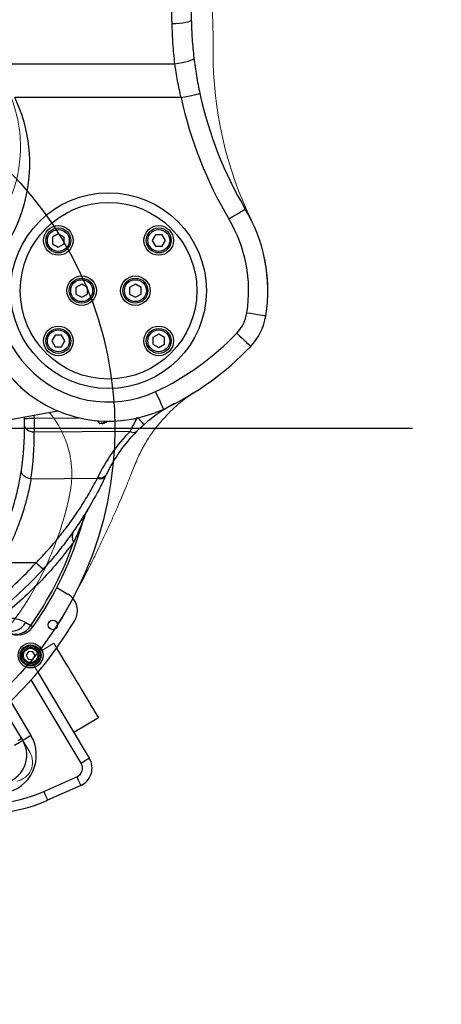
# Model space of a CAD drawing. Units: millimetres. Extents: x -371 to 8599, y -327 to 6132.
# Drawn here: x 2404 to 2624, y 722 to 1235 of the extents above; entities that cross this region are included whole.
import ezdxf

# ---------------------------------------------------------------- set-up
doc = ezdxf.new("R2010")
doc.units = ezdxf.units.MM
doc.header["$LTSCALE"] = 30
doc.linetypes.add('AM_ISO08W050x2', pattern=[9, 6, -0.75, 1.5, -0.75])
doc.linetypes.add('CENTER2', pattern=[1.125, 0.75, -0.125, 0.125, -0.125])
doc.layers.add('CEN', color=1, linetype='CENTER2', lineweight=25)
doc.layers.add('도면층1', color=1, linetype='Continuous')
doc.styles.add('HHI_Dims', font='simplex.shx', dxfattribs={"width": 0.8, "bigfont": 'whgtxt.shx'})
doc.dimstyles.new('HHI_Standard$0', dxfattribs={"dimtxt": 3.5, "dimasz": 3.5, "dimexe": 1, "dimexo": 1, "dimgap": 1.5, "dimtad": 1, "dimdsep": 46, "dimtxsty": 'HHI_Dims', "dimcen": 0, "dimclrd": 1, "dimclre": 1, "dimclrt": 1, "dimadec": 0, "dimazin": 2, "dimtp": 0.1, "dimtm": 0.1, "dimtfac": 0.65, "dimtmove": 0, "dimatfit": 3, "dimldrblk": 'OPEN30', "dimfxl": 1, "dimlwd": -1, "dimlwe": -1, "dimarcsym": 1})

# ---------------------------------------------------------------- blocks, each defined once
blk = doc.blocks.new('upper')
at = {"linetype": 'Continuous', "lineweight": 15}
for p, q in [((2366.51, -4179.12), (2423.76, -4168.84)), ((2478.47, -4173.23), (2479.98, -4171.66)), ((2464.4, -4195.64), (2463.72, -4197.33)), ((2424.22, -4233.17), (2424.13, -4233.44)), ((2424.53, -4232.27), (2424.22, -4233.17))]:
    blk.add_line(p, q, dxfattribs=at)
blk.add_circle((2450.19, -4106.18), 46, dxfattribs=at)
for centre, radius, start, end in [((1904.68, -3979.43), 600, 359.78794, 2.16323), ((2334.31, -4031.23), 70, 327.1057, 50.5054), ((2704.68, -3982.39), 200, 179.7879, 205.9389), ((2450.19, -4106.18), 68, 147.1057, 295), ((2450.19, -4106.18), 83, 350.9483, 25.9389), ((2502.53, -4114.52), 30, 316.4652, 350.9483), ((2415.53, -4031.86), 150, 295, 316.4652), ((2538.26, -4226.39), 80, 122.2476, 138.3145), ((2381.06, -4201.81), 50, 7.0875, 7.7495), ((2538.26, -4226.39), 80, 156.9781, 157.401), ((2263.47, -4177.85), 170, 343.3988, 348.491), ((2263.47, -4177.85), 170, 308.9086, 335.8103), ((1904.68, -3979.43), 600, 331.05584, 332.71765), ((2263.47, -4177.85), 190, 304.7052, 331.0558)]:
    blk.add_arc(centre, radius, start, end, dxfattribs=at)
for points, knots in [([(2430.6, -4195.07), (2430.46, -4194.15), (2430.18, -4192.3), (2429.38, -4188.8), (2428.17, -4184.88), (2426.49, -4180.77), (2424.32, -4176.58), (2421.95, -4172.98), (2420.22, -4170.65), (2419.38, -4169.71), (2419.29, -4169.61)], [0, 0, 0, 0, 0.15088, 0.305806, 0.452141, 0.603152, 0.743993, 0.888685, 0.988203, 1, 1, 1, 1]), ([(2478.51, -4173.18), (2477.32, -4174.58), (2474.89, -4177.41), (2471.88, -4181.64), (2469.37, -4185.62), (2467.39, -4189.19), (2465.76, -4192.5), (2465.01, -4194.22), (2464.63, -4195.1)], [0, 0, 0, 0, 0.177152, 0.359977, 0.513279, 0.671475, 0.832959, 1, 1, 1, 1]), ([(2463.72, -4197.33), (2463.72, -4197.32), (2464.72, -4194.78), (2465.91, -4192.31), (2467.1, -4189.86)], [0, 0, 0, 0, 0.00524, 1, 1, 1, 1]), ([(2430.05, -4211.79), (2430.26, -4210.63), (2430.68, -4208.31), (2430.98, -4205.05), (2431.08, -4201.98), (2431, -4198.73), (2430.79, -4196.78), (2430.67, -4195.64)], [0, 0, 0, 0, 0.181233, 0.362506, 0.549521, 0.736565, 1, 1, 1, 1]), ([(2463.72, -4197.33), (2463.05, -4199.04), (2461.7, -4202.48), (2459.42, -4208.07), (2457.12, -4213.58), (2454.83, -4218.9), (2452.35, -4224.53), (2449.71, -4230.35), (2446.96, -4236.25), (2444.08, -4242.23), (2441.08, -4248.32), (2438.98, -4252.41), (2437.94, -4254.46)], [0, 0, 0, 0, 0.121513, 0.244944, 0.33777, 0.430602, 0.526511, 0.622425, 0.71553, 0.808638, 0.904317, 1, 1, 1, 1]), ([(2418.54, -4247.51), (2419.18, -4246.07), (2420.45, -4243.18), (2422.21, -4238.76), (2423.85, -4234.31), (2425.38, -4229.76), (2426.77, -4225.19), (2428.03, -4220.59), (2429.14, -4216.08), (2429.75, -4213.22), (2430.05, -4211.79)], [0, 0, 0, 0, 0.118271, 0.236537, 0.35763, 0.47872, 0.607059, 0.735397, 0.867697, 1, 1, 1, 1])]:
    blk.add_open_spline(points, degree=3, knots=knots, dxfattribs=at)
at = {"layer": 'CEN', "linetype": 'AM_ISO08W050x2'}
blk.add_line((1954.33, -4177.85), (2608.61, -4177.85), dxfattribs=at)
blk = doc.blocks.new('lower')
at = {"linetype": 'Continuous', "lineweight": 15}
for p, q in [((2421.75, -5089.83), (2412.99, -5095.09)), ((2409.79, -5099.05), (2420.48, -5116.84)), ((2420.48, -5116.84), (2440.17, -5149.61)), ((2409.19, -5146.59), (2391.92, -5117.85)), ((2432.07, -5136.13), (2444.93, -5128.4)), ((2435.67, -5163.9), (2418.46, -5171.56))]:
    blk.add_line(p, q, dxfattribs=at)
at = {"linetype": 'Continuous', "lineweight": 15, "flags": 128}
for points in [[(2436.1, -5113.71), (2434.66, -5111.32), (2433.21, -5108.9), (2431.76, -5106.49), (2430.33, -5104.12), (2428.95, -5101.82), (2427.64, -5099.64), (2426.42, -5097.61), (2425.31, -5095.76), (2424.33, -5094.12), (2423.49, -5092.72), (2422.8, -5091.58), (2422.28, -5090.71), (2421.93, -5090.13), (2421.76, -5089.85), (2421.75, -5089.83)], [(2444.93, -5128.4), (2444.89, -5128.35), (2444.7, -5128.02), (2444.32, -5127.39), (2443.77, -5126.47), (2443.05, -5125.28), (2442.19, -5123.84), (2441.18, -5122.16), (2440.05, -5120.28), (2438.81, -5118.22), (2437.49, -5116.02), (2436.1, -5113.71)]]:
    blk.add_lwpolyline(points, dxfattribs=at)
blk.add_circle((2263.47, -4977.85), 190)
at = {"linetype": 'Continuous', "lineweight": 15}
for centre, radius, start, end in [((2400.62, -5151.74), 10, 279.9538, 31), ((2431.6, -5154.76), 10, 294, 31), ((2385.92, -5098.48), 80, 279.9538, 294)]:
    blk.add_arc(centre, radius, start, end, dxfattribs=at)
at = {"layer": 'CEN', "linetype": 'AM_ISO08W050x2'}
blk.add_line((1786.27, -4977.85), (2543.54, -4977.85), dxfattribs=at)
blk = doc.blocks.new('*D23')
at = {"layer": 'Defpoints', "color": 0, "transparency": 16777216}
for p in [(4617.74, 1213.16), (1951.47, 378.38), (4617.74, -162.54)]:
    blk.add_point(p, dxfattribs=at)
at = {"layer": '도면층1', "color": 1, "transparency": 16777216}
for p, q in [((4617.74, 1202.16), (4617.74, -173.54)), ((1951.47, 367.38), (1951.47, -173.54)), ((1989.97, -162.54), (4579.24, -162.54))]:
    blk.add_line(p, q, dxfattribs=at)
for points in [[(1989.97, -156.12), (1989.97, -168.96), (1951.47, -162.54)], [(4579.24, -156.12), (4579.24, -168.96), (4617.74, -162.54)]]:
    blk.add_solid(points, dxfattribs=at)
at = {"layer": '도면층1', "color": 1, "transparency": 16777216, "insert": (3284.61, -126.79), "char_height": 38.5, "attachment_point": 5, "style": 'HHI_Dims'}
blk.add_mtext('2666', dxfattribs=at)
blk = doc.blocks.new('_Open30')
at = {"color": 0, "linetype": 'ByBlock', "lineweight": -2}
for p, q in [((-1, 0.268), (0, 0)), ((0, 0), (-1, -0.268)), ((0, 0), (-1, 0))]:
    blk.add_line(p, q, dxfattribs=at)
blk = doc.blocks.new('*D25')
at = {"layer": 'Defpoints', "color": 0, "transparency": 16777216}
for p in [(2263.71, 3393.13), (4884.26, 3393.13), (2252.47, 414.15)]:
    blk.add_point(p, dxfattribs=at)
at = {"layer": '도면층1', "color": 1, "transparency": 16777216}
for p, q in [((2274.71, 3393.13), (4895.26, 3393.13)), ((4884.26, 452.65), (4884.26, 3354.63)), ((2263.47, 414.15), (4895.26, 414.15))]:
    blk.add_line(p, q, dxfattribs=at)
for points in [[(4877.85, 3354.63), (4890.68, 3354.63), (4884.26, 3393.13)], [(4877.85, 452.65), (4890.68, 452.65), (4884.26, 414.15)]]:
    blk.add_solid(points, dxfattribs=at)
at = {"layer": '도면층1', "color": 1, "transparency": 16777216, "insert": (4848.51, 1903.64), "char_height": 38.5, "attachment_point": 5, "rotation": 90, "style": 'HHI_Dims'}
blk.add_mtext('2979', dxfattribs=at)

msp = doc.modelspace()

# ---------------------------------------------------------------- linework, layer by layer
at = {"color": 7, "linetype": 'Continuous', "lineweight": 25}
for p, q in [((2388.397, 1212.039), (2484.754, 1212.039)), ((2488.007, 1194.38), (2401.399, 1194.38)), ((2424.024, 1123.447), (2421.024, 1121.715)), ((2427.024, 1121.715), (2424.024, 1123.447)), ((2421.024, 1121.715), (2421.024, 1118.251)), ((2421.024, 1118.251), (2424.024, 1116.519)), ((2424.024, 1116.519), (2427.024, 1118.251)), ((2427.024, 1118.251), (2427.024, 1121.715)), ((2474.618, 1122.983), (2472.886, 1119.983)), ((2472.886, 1119.983), (2474.618, 1116.983)), ((2478.082, 1122.983), (2474.618, 1122.983)), ((2479.814, 1119.983), (2478.082, 1122.983)), ((2478.082, 1116.983), (2479.814, 1119.983)), ((2474.618, 1116.983), (2478.082, 1116.983)), ((2436.187, 1097.284), (2433.187, 1095.552)), ((2433.187, 1095.552), (2433.187, 1092.088)), ((2439.187, 1095.552), (2436.187, 1097.284)), ((2439.187, 1092.088), (2439.187, 1095.552)), ((2464.187, 1097.284), (2461.187, 1095.552)), ((2461.187, 1095.552), (2461.187, 1092.088)), ((2467.187, 1095.552), (2464.187, 1097.284)), ((2467.187, 1092.088), (2467.187, 1095.552)), ((2433.187, 1092.088), (2436.187, 1090.356)), ((2436.187, 1090.356), (2439.187, 1092.088)), ((2461.187, 1092.088), (2464.187, 1090.356)), ((2464.187, 1090.356), (2467.187, 1092.088)), ((2422.292, 1070.657), (2420.56, 1067.657)), ((2420.56, 1067.657), (2422.292, 1064.657)), ((2425.756, 1070.657), (2422.292, 1070.657)), ((2427.488, 1067.657), (2425.756, 1070.657)), ((2425.756, 1064.657), (2427.488, 1067.657)), ((2476.35, 1071.121), (2473.35, 1069.389)), ((2473.35, 1069.389), (2473.35, 1065.925)), ((2479.35, 1069.389), (2476.35, 1071.121)), ((2479.35, 1065.925), (2479.35, 1069.389)), ((2422.292, 1064.657), (2425.756, 1064.657)), ((2473.35, 1065.925), (2476.35, 1064.193)), ((2476.35, 1064.193), (2479.35, 1065.925)), ((2366.513, 1020.884), (2423.763, 1031.164)), ((2406.379, 1027.26), (2406.349, 1028.037)), ((2444.396, 1026.067), (2445.285, 1024.781)), ((2449.274, 1025.497), (2449.358, 1025.825)), ((2461.404, 1020.468), (2411.485, 1020.144)), ((2409.755, 995.874), (2444.363, 996.099)), ((2412.416, 952.118), (2393.79, 951.997)), ((2423.201, 939.163), (2428.975, 935.83)), ((2407.122, 920.991), (2409.71, 919.512)), ((2408.477, 905.866), (2407.266, 903.9)), ((2407.266, 903.9), (2408.363, 901.868)), ((2410.786, 905.8), (2408.477, 905.866)), ((2410.671, 901.802), (2411.883, 903.768)), ((2411.883, 903.768), (2410.786, 905.8)), ((2408.363, 901.868), (2410.671, 901.802)), ((2413.335, 895.052), (2420.48, 883.16)), ((2420.48, 883.16), (2440.172, 850.387)), ((2405.439, 859.652), (2395.338, 876.464)), ((2432.068, 863.874), (2444.926, 871.6)), ((2416.422, 833.005), (2433.634, 840.668)), ((2435.668, 836.101), (2418.456, 828.437))]:
    msp.add_line(p, q, dxfattribs=at)
at = {"color": 8, "linetype": 'Continuous', "lineweight": 25}
for p, q in [((2411.315, 1028.929), (2411.376, 1027.439)), ((2411.376, 1027.439), (2434.769, 1027.591)), ((2435.887, 847.811), (2409.882, 891.089)), ((2399.081, 879.942), (2409.725, 862.227))]:
    msp.add_line(p, q, dxfattribs=at)
at = {"color": 7, "linetype": 'Continuous', "lineweight": 25, "flags": 128}
for points in [[(2483.309, 1232.973), (2485.263, 1233.042), (2487.143, 1233.174), (2488.874, 1233.363), (2490.39, 1233.603), (2491.633, 1233.883), (2492.555, 1234.193), (2493.121, 1234.521), (2493.307, 1234.855)], [(2484.754, 1212.039), (2486.717, 1212.301), (2488.603, 1212.622), (2490.337, 1212.991), (2491.85, 1213.391), (2493.084, 1213.808), (2493.988, 1214.224), (2494.529, 1214.624), (2494.684, 1214.992)], [(2488.007, 1194.38), (2489.914, 1194.792), (2491.747, 1195.189), (2493.437, 1195.554), (2494.918, 1195.874), (2496.134, 1196.136), (2497.037, 1196.332), (2497.593, 1196.452), (2497.781, 1196.492)], [(2512.89, 1131.2), (2514.566, 1132.199), (2516.177, 1133.16), (2517.662, 1134.045), (2518.964, 1134.821), (2520.032, 1135.458), (2520.826, 1135.931), (2521.315, 1136.223), (2521.48, 1136.321)], [(2522.278, 1082.334), (2524.204, 1082.027), (2526.057, 1081.732), (2527.764, 1081.46), (2529.261, 1081.221), (2530.489, 1081.026), (2531.401, 1080.88), (2531.963, 1080.791), (2532.153, 1080.761)], [(2517.026, 1071.705), (2518.44, 1070.361), (2519.8, 1069.069), (2521.053, 1067.878), (2522.152, 1066.834), (2523.053, 1065.977), (2523.723, 1065.341), (2524.136, 1064.949), (2524.275, 1064.817)], [(2478.925, 1032.191), (2478.844, 1032.365), (2478.603, 1032.881), (2478.213, 1033.718), (2477.687, 1034.845), (2477.047, 1036.219), (2476.316, 1037.786), (2475.523, 1039.486), (2474.699, 1041.254)], [(2406.379, 1027.26), (2406.475, 1027.264), (2406.76, 1027.274), (2407.221, 1027.29), (2407.843, 1027.313), (2408.6, 1027.34), (2409.464, 1027.371), (2410.401, 1027.404), (2411.376, 1027.439)], [(2411.485, 1020.144), (2410.512, 1020.206), (2409.574, 1020.404), (2408.709, 1020.732), (2407.949, 1021.178), (2407.324, 1021.723), (2406.856, 1022.348), (2406.566, 1023.027), (2406.462, 1023.736)], [(2448.96, 1025.204), (2448.86, 1025.186), (2448.528, 1025.127), (2448.012, 1025.034), (2447.391, 1024.922), (2446.759, 1024.809), (2446.212, 1024.711), (2445.835, 1024.643), (2445.683, 1024.616), (2445.682, 1024.616)], [(2409.755, 995.874), (2408.714, 996.026), (2407.717, 996.334), (2406.81, 996.783), (2406.033, 997.353), (2405.419, 998.019), (2404.996, 998.752), (2404.784, 999.519), (2404.79, 1000.286)], [(2436.676, 973.624), (2436.705, 973.616), (2436.73, 973.609), (2436.75, 973.603), (2436.768, 973.598), (2436.781, 973.595), (2436.79, 973.592), (2436.796, 973.59), (2436.798, 973.59)], [(2412.416, 952.118), (2413.138, 951.462), (2413.832, 950.831), (2414.471, 950.249), (2415.032, 949.739), (2415.492, 949.321), (2415.834, 949.01), (2416.044, 948.818), (2416.115, 948.754)], [(2409.71, 919.512), (2409.962, 919.335), (2410.183, 919.18), (2410.372, 919.048), (2410.527, 918.939), (2410.649, 918.853), (2410.736, 918.792), (2410.789, 918.755), (2410.806, 918.743)], [(2436.097, 886.293), (2434.665, 888.677), (2433.212, 891.095), (2431.76, 893.511), (2430.334, 895.885), (2428.955, 898.18), (2427.645, 900.36), (2426.425, 902.391), (2425.313, 904.24), (2424.329, 905.879), (2423.486, 907.281), (2423.22, 907.724)], [(2444.926, 871.6), (2444.894, 871.652), (2444.696, 871.982), (2444.319, 872.609), (2443.769, 873.525), (2443.054, 874.715), (2442.186, 876.16), (2441.178, 877.837), (2440.047, 879.72), (2438.81, 881.779), (2437.486, 883.981), (2436.097, 886.293)], [(2405.439, 859.652), (2405.522, 859.701), (2405.766, 859.848), (2406.162, 860.086), (2406.695, 860.406), (2407.344, 860.797), (2408.085, 861.242), (2408.889, 861.725), (2409.725, 862.227)], [(2401.154, 857.077), (2401.99, 857.579), (2402.794, 858.062), (2403.535, 858.508), (2404.184, 858.898), (2404.717, 859.218), (2405.113, 859.456), (2405.357, 859.603), (2405.439, 859.652)], [(2435.887, 847.811), (2436.723, 848.314), (2437.527, 848.797), (2438.268, 849.242), (2438.917, 849.632), (2439.45, 849.953), (2439.846, 850.191), (2440.09, 850.337), (2440.172, 850.387)], [(2433.634, 840.668), (2434.031, 839.777), (2434.413, 838.92), (2434.764, 838.131), (2435.072, 837.439), (2435.325, 836.871), (2435.513, 836.448), (2435.629, 836.189), (2435.668, 836.101)], [(2416.422, 833.005), (2416.819, 832.114), (2417.2, 831.257), (2417.552, 830.467), (2417.86, 829.775), (2418.113, 829.207), (2418.301, 828.785), (2418.416, 828.525), (2418.456, 828.437)]]:
    msp.add_lwpolyline(points, dxfattribs=at)
at = {"color": 8, "linetype": 'Continuous', "lineweight": 25, "flags": 128}
for points in [[(2465.495, 1027.565), (2465.943, 1027.057), (2466.562, 1026.353), (2467.133, 1025.704), (2467.634, 1025.135), (2468.045, 1024.668), (2468.35, 1024.321), (2468.538, 1024.108), (2468.601, 1024.035)], [(2445.285, 1024.781), (2445.287, 1024.781), (2445.471, 1024.814), (2445.931, 1024.897), (2446.596, 1025.016), (2447.365, 1025.154), (2448.121, 1025.29), (2448.749, 1025.402), (2449.153, 1025.475), (2449.274, 1025.497)], [(2403.095, 859.671), (2403.554, 859.947), (2404.087, 860.267), (2404.483, 860.505), (2404.727, 860.651), (2404.809, 860.701)]]:
    msp.add_lwpolyline(points, dxfattribs=at)
at = {"color": 7, "linetype": 'Continuous', "lineweight": 25}
for centre, radius in [((2450.187, 1093.82), 51), ((2450.187, 1093.82), 46), ((2424.024, 1119.983), 7.7), ((2424.024, 1119.983), 6.5), ((2424.024, 1119.983), 5.7), ((2476.35, 1119.983), 7.7), ((2476.35, 1119.983), 6.5), ((2476.35, 1119.983), 5.7), ((2436.187, 1093.82), 7.7), ((2436.187, 1093.82), 6.5), ((2436.187, 1093.82), 5.7), ((2464.187, 1093.82), 7.7), ((2464.187, 1093.82), 6.5), ((2464.187, 1093.82), 5.7), ((2424.024, 1067.657), 7.7), ((2424.024, 1067.657), 6.5), ((2424.024, 1067.657), 5.7), ((2476.35, 1067.657), 7.7), ((2476.35, 1067.657), 6.5), ((2476.35, 1067.657), 5.7), ((2421.141, 919.754), 2.5), ((2409.574, 903.834), 6.5), ((2409.574, 903.834), 5.5), ((2409.574, 903.834), 5), ((2409.574, 903.834), 4.25), ((2409.574, 903.834), 3.75)]:
    msp.add_circle(centre, radius, dxfattribs=at)
for centre, radius, start, end in [((2693.269, 1238.733), 200, 192.19295, 210.80124), ((2329.13, 1160.07), 80, 331.30964, 25.39616), ((2693.269, 1238.733), 210, 192.19295, 210.80124), ((2450.187, 1093.82), 83, 350.94742, 30.80124), ((2450.187, 1093.82), 73, 350.94742, 30.80124), ((2450.187, 1093.82), 68, 151.30964, 295), ((2450.187, 1093.82), 58, 151.30964, 295.00009), ((2502.527, 1085.481), 20, 316.46424, 350.94742), ((2502.527, 1085.481), 30, 316.46424, 350.94742), ((2415.533, 1168.138), 140, 294.9995, 316.46424), ((2415.533, 1168.138), 150, 294.9995, 316.46424), ((2521.449, 963.976), 80, 117.41965, 131.34568), ((2263.471, 1022.146), 143, 351.20668, 0.63706), ((2445.612, 1025.006), 0.397, 214.6508, 280.17956), ((2447.085, 1026.22), 1.672, 242.93356, 317.42556), ((2448.889, 1025.595), 0.397, 280.17956, 345.70832), ((2521.449, 963.976), 80, 134.96622, 154.7712), ((2463.079, 1023.089), 3.11, 237.42639, 306.16291), ((2263.495, 1018.499), 148, 351.20668, 0.63706), ((2521.473, 960.329), 85, 134.96622, 154.7712), ((2445.643, 999.741), 3.86, 250.64571, 326.3771), ((2268.181, 1079.674), 195, 334.62164, 334.7712), ((2445.857, 1000.207), 3.865, 250.72824, 326.52332), ((2268.158, 1083.322), 200, 334.62164, 334.7712), ((2451.539, 970.866), 15.116, 148.54847, 169.4888), ((2263.471, 1022.146), 180, 324.93791, 344.35012), ((2437.252, 965.739), 6.001, 151.92048, 208.91389), ((2263.471, 1022.146), 178.66, 324.93791, 340.6119), ((2268.158, 1083.322), 195, 308.78265, 317.71328), ((2268.158, 1083.322), 200, 307.87578, 317.71328), ((2423.975, 927.17), 10, 329.38556, 60), ((2263.471, 1022.146), 196.5, 248.61444, 329.38556), ((2399.104, 925.656), 9.277, 244.02703, 329.80516), ((2401.684, 924.169), 9.279, 244.03219, 329.87549), ((2402.621, 924.487), 10, 240, 324.93791), ((2392.582, 851.926), 20, 279.95377, 31), ((2392.582, 851.926), 15, 279.95377, 31), ((2431.601, 845.236), 5, 294, 31), ((2431.601, 845.236), 10, 294, 31), ((2385.917, 901.521), 75, 279.95377, 294), ((2385.917, 901.521), 80, 279.95377, 294)]:
    msp.add_arc(centre, radius, start, end, dxfattribs=at)
for points, knots in [([(2490.951, 1277.6), (2491.534, 1270.484), (2492.702, 1256.243), (2493.105, 1241.987), (2493.307, 1234.855)], [0, 0, 0, 0, 0.4996737, 1, 1, 1, 1]), ([(2483.309, 1232.973), (2483.111, 1240.003), (2482.714, 1254.072), (2481.566, 1268.129), (2480.992, 1275.161)], [0, 0, 0, 0, 0.4996761, 1, 1, 1, 1]), ([(2484.754, 1212.039), (2484.384, 1215.513), (2483.643, 1222.47), (2483.42, 1229.469), (2483.309, 1232.973)], [0, 0, 0, 0, 0.49940161, 1, 1, 1, 1]), ([(2493.307, 1234.855), (2493.413, 1231.538), (2493.624, 1224.897), (2494.33, 1218.296), (2494.684, 1214.992)], [0, 0, 0, 0, 0.4993953, 1, 1, 1, 1]), ([(2488.007, 1194.38), (2487.351, 1197.304), (2486.034, 1203.183), (2485.182, 1209.077), (2484.754, 1212.039)], [0, 0, 0, 0, 0.4974206, 1, 1, 1, 1]), ([(2494.684, 1214.992), (2495.086, 1211.927), (2495.894, 1205.764), (2497.15, 1199.594), (2497.781, 1196.492)], [0, 0, 0, 0, 0.4973025, 1, 1, 1, 1]), ([(2530.499, 1074.64), (2530.611, 1074.938), (2530.837, 1075.541), (2530.961, 1075.915), (2530.974, 1075.953), (2530.978, 1075.967)], [0, 0, 0, 0, 0.38642186, 0.78070552, 1, 1, 1, 1]), ([(2406.462, 1023.736), (2406.457, 1024.145), (2406.446, 1024.959), (2406.414, 1026.259), (2406.387, 1027.03), (2406.379, 1027.26)], [0, 0, 0, 0, 0.4146769, 0.8254324, 1, 1, 1, 1]), ([(2411.376, 1027.439), (2411.386, 1026.963), (2411.418, 1025.37), (2411.46, 1022.69), (2411.477, 1020.993), (2411.485, 1020.144)], [0, 0, 0, 0, 0.1756914, 0.5878235, 1, 1, 1, 1]), ([(2461.404, 1020.468), (2461.642, 1020.942), (2462.127, 1021.907), (2463.044, 1023.674), (2464.104, 1025.659), (2464.895, 1027.07), (2465.298, 1027.789)], [0, 0, 0, 0, 0.2288409, 0.4663135, 0.7281571, 1, 1, 1, 1]), ([(2468.601, 1024.035), (2467.858, 1023.368), (2466.505, 1022.151), (2465.409, 1021.067), (2464.914, 1020.578)], [0, 0, 0, 0, 0.5488042, 1, 1, 1, 1]), ([(2389.387, 954.367), (2390.422, 956.354), (2392.503, 960.348), (2395.004, 965.945), (2397.05, 971.023), (2398.705, 975.58), (2400.179, 980.107), (2401.46, 984.532), (2402.543, 988.773), (2403.453, 992.831), (2404.212, 996.715), (2404.597, 999.096), (2404.79, 1000.286)], [0, 0, 0, 0, 0.12348907, 0.24828254, 0.340465, 0.43264283, 0.52750175, 0.62235838, 0.71537057, 0.80838416, 0.90419064, 1, 1, 1, 1]), ([(2409.755, 995.874), (2409.56, 994.764), (2409.17, 992.543), (2408.394, 988.871), (2407.449, 984.969), (2406.317, 980.879), (2405.002, 976.688), (2403.493, 972.399), (2401.771, 968.012), (2399.628, 963.102), (2397.02, 957.717), (2394.87, 953.91), (2393.79, 951.997)], [0, 0, 0, 0, 0.0918964, 0.1837918, 0.2784389, 0.3730863, 0.4655352, 0.5579869, 0.6530998, 0.7482192, 0.8734588, 1, 1, 1, 1]), ([(2412.416, 952.118), (2414.213, 953.987), (2417.807, 957.724), (2422.929, 963.649), (2427.801, 969.769), (2431.836, 975.316), (2435.076, 980.119), (2437.67, 984.199), (2440.065, 988.206), (2442.347, 992.244), (2443.67, 994.773), (2444.363, 996.099)], [0, 0, 0, 0, 0.1313896, 0.2627504, 0.3987128, 0.5346335, 0.624356, 0.7140709, 0.8062685, 0.8984586, 1, 1, 1, 1]), ([(2448.857, 997.603), (2448.147, 996.131), (2446.81, 993.361), (2444.519, 988.961), (2442.099, 984.562), (2439.425, 979.991), (2436.111, 974.662), (2432.077, 968.638), (2427.173, 961.929), (2421.872, 955.247), (2418.034, 950.918), (2416.115, 948.754)], [0, 0, 0, 0, 0.102215, 0.1923297, 0.2824517, 0.3750972, 0.4677517, 0.5983097, 0.7289004, 0.8644354, 1, 1, 1, 1]), ([(2439.921, 980.866), (2439.916, 980.856), (2439.785, 980.637), (2439.136, 979.516), (2437.979, 977.232), (2437.116, 974.841), (2436.676, 973.624)], [0, 0, 0, 0, 0.0045163, 0.1095965, 0.5468727, 1, 1, 1, 1]), ([(2439.921, 980.866), (2439.4, 979.932), (2438.381, 978.109), (2437.348, 975.468), (2436.902, 973.944), (2436.798, 973.59)], [0, 0, 0, 0, 0.4457647, 0.8712042, 1, 1, 1, 1]), ([(2436.676, 973.624), (2436.432, 973.012), (2435.935, 971.773), (2434.903, 969.296), (2433.611, 966.31), (2432.537, 963.996), (2432, 962.837)], [0, 0, 0, 0, 0.1815598, 0.3676748, 0.6831947, 1, 1, 1, 1]), ([(2432, 962.837), (2429.208, 959.208), (2423.626, 951.948), (2414.222, 941.713), (2404.12, 931.95), (2396.718, 925.989), (2393.017, 923.009)], [0, 0, 0, 0, 0.2479878, 0.4959712, 0.7479906, 1, 1, 1, 1]), ([(2393.017, 923.009), (2394.271, 923.221), (2396.586, 923.612), (2399.61, 923.468), (2402.297, 922.992), (2404.822, 922.189), (2406.355, 921.39), (2407.122, 920.991)], [0, 0, 0, 0, 0.225312, 0.4162754, 0.6073257, 0.8036511, 1, 1, 1, 1])]:
    msp.add_open_spline(points, degree=3, knots=knots, dxfattribs=at)
at = {"layer": '도면층1'}
msp.add_lwpolyline([(4598.434, 1433.863, 0.7332303), (114.63, 2024.167, 0.3910192), (639.238, 381.63, -0.1095178), (929.11, 759.398, -0.4519329), (2171.908, 2379.044, -0.2177993), (2533.468, 1385.666, -0.2373004), (2716.289, 1022.146), (2716.289, 109.571, 0.63547)], format="xyb", close=True, dxfattribs=at)

# ---------------------------------------------------------------- block references
for name, p in [('upper', (0, 5200)), ('lower', (0, 6000))]:
    msp.add_blockref(name, p)

# ---------------------------------------------------------------- dimensions: what is measured, and where the dimension line sits
dim = msp.add_linear_dim(base=(4884.263, 3393.13), p1=(2252.471, 414.146), p2=(2263.709, 3393.13), angle=90, dimstyle='HHI_Standard$0', override={"dimscale": 11, "dimdec": 0}, dxfattribs=at)
dim.commit()
dim.dimension.update_dxf_attribs({"geometry": '*D25', "text_midpoint": (4848.513, 1903.638)})
dim = msp.add_linear_dim(base=(4617.743, -162.539), p1=(1951.471, 378.384), p2=(4617.743, 1213.159), dimstyle='HHI_Standard$0', override={"dimscale": 11, "dimdec": 0}, dxfattribs=at)
dim.commit()
dim.dimension.update_dxf_attribs({"geometry": '*D23', "text_midpoint": (3284.607, -126.789)})

doc.saveas('drawing.dxf')
